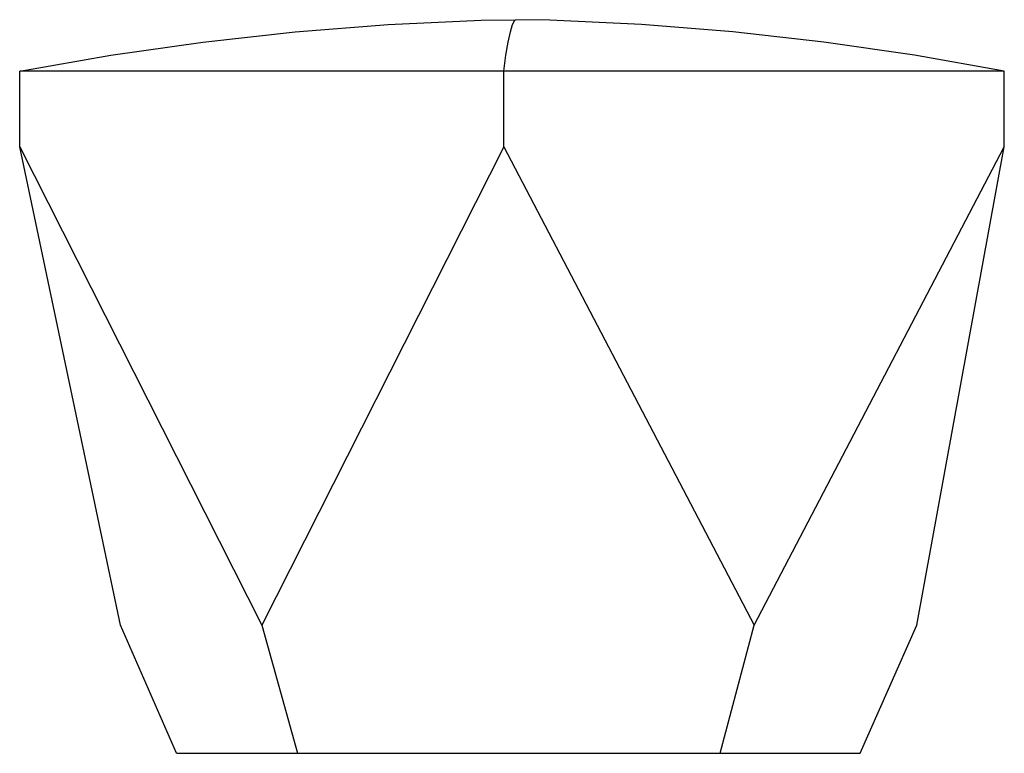
# Model space of a CAD drawing. Extents: x -10.4 to 11.8, y -10.9 to 5.6.
import ezdxf

# ---------------------------------------------------------------- set-up
doc = ezdxf.new("R2010")
doc.units = 0
doc.header["$MEASUREMENT"] = 0
doc.layers.get('0').update_dxf_attribs({"linetype": 'CONTINUOUS'})

msp = doc.modelspace()

# ---------------------------------------------------------------- linework, layer by layer
for p, q in [((-2.099, 5.505), (-0.005, 5.604)), ((-0.005, 5.604), (0.775, 5.616)), ((0.705, 5.505), (0.756, 5.604)), ((0.756, 5.604), (0.775, 5.616)), ((1.542, 5.604), (0.775, 5.616)), ((3.606, 5.505), (1.542, 5.604)), ((-6.267, 5.111), (-4.188, 5.341)), ((-4.188, 5.341), (-2.099, 5.505)), ((0.605, 5.111), (0.655, 5.341)), ((0.655, 5.341), (0.705, 5.505)), ((5.663, 5.341), (3.606, 5.505)), ((7.712, 5.111), (5.663, 5.341)), ((-8.336, 4.815), (-6.267, 5.111)), ((0.555, 4.815), (0.605, 5.111)), ((9.749, 4.815), (7.712, 5.111)), ((-10.39, 4.456), (-8.336, 4.815)), ((0.506, 4.456), (0.555, 4.815)), ((11.773, 4.456), (9.749, 4.815)), ((-10.39, 2.752), (-10.39, 4.456)), ((0.506, 4.456), (-10.39, 4.456)), ((0.506, 2.752), (0.506, 4.456)), ((11.773, 4.456), (0.506, 4.456)), ((11.773, 2.752), (11.773, 4.456)), ((-8.123, -8.011), (-10.39, 2.752)), ((-10.39, 2.752), (-4.942, -8.011)), ((0.506, 2.752), (-4.942, -8.011)), ((0.506, 2.752), (6.139, -8.011)), ((6.139, -8.011), (11.773, 2.752)), ((9.806, -8.011), (11.773, 2.752)), ((-6.863, -10.897), (-8.123, -8.011)), ((-4.942, -8.011), (-4.133, -10.897)), ((5.38, -10.897), (6.139, -8.011)), ((8.528, -10.897), (9.806, -8.011)), ((-6.863, -10.897), (-4.133, -10.897)), ((-4.133, -10.897), (5.38, -10.897)), ((5.38, -10.897), (8.528, -10.897))]:
    msp.add_line(p, q)

doc.saveas('drawing.dxf')
